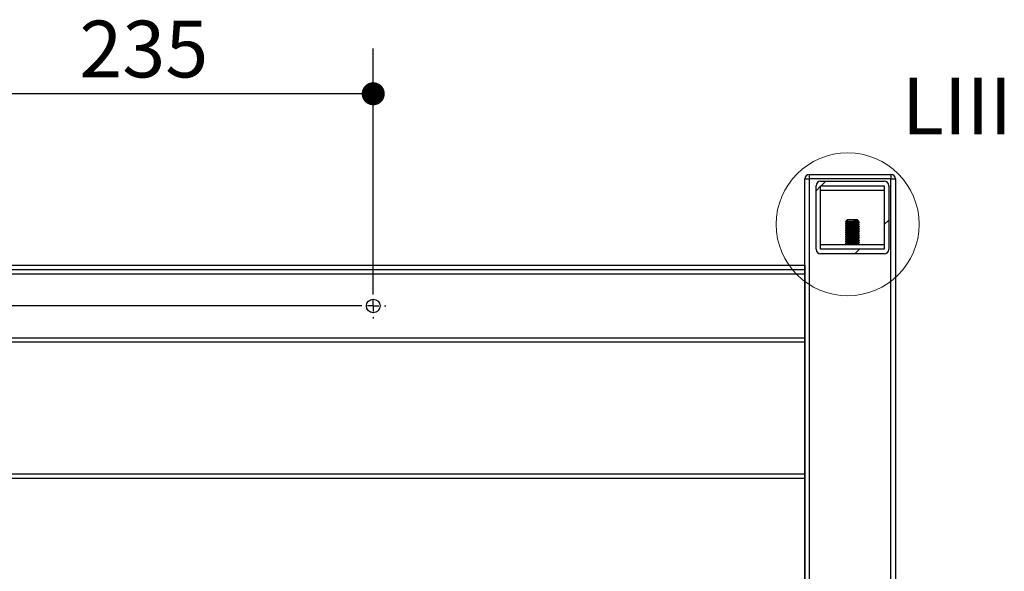
# Paper-space layout 'Metal Frame Assembly' of a CAD drawing. Units: millimetres. Extents: x 0 to 420, y 0 to 297.
# Drawn here: x 273 to 317, y 67 to 91 of the extents above; entities that cross this region are included whole.
import ezdxf

# ---------------------------------------------------------------- set-up
doc = ezdxf.new("R2010")
doc.units = ezdxf.units.MM
doc.layers.add('10', color=7, linetype='Continuous')
doc.styles.add('SLDTEXTSTYLE2', font='TXT', dxfattribs={"width": 0.7})
doc.dimstyles.new('SLDDIMSTYLE4', dxfattribs={"dimtxt": 2.5, "dimasz": 1.016, "dimexe": 0, "dimexo": 0.0625, "dimgap": 0.625, "dimtad": 2, "dimdec": 1, "dimlfac": 10, "dimrnd": 1e-09, "dimzin": 12, "dimdsep": 46, "dimtxsty": 'SLDTEXTSTYLE2', "dimblk1": 'DOT', "dimblk2": 'DOT', "dimsah": 1, "dimcen": 0.09, "dimadec": 0, "dimazin": 3, "dimtfac": 1, "dimtdec": 1, "dimtofl": 0, "dimtmove": 0, "dimatfit": 3, "dimldrblk": 'DOT', "dimfxl": 0, "dimfrac": 2, "dimtolj": 1, "dimtzin": 12, "dimarcsym": 0})

# ---------------------------------------------------------------- blocks, each defined once
blk = doc.blocks.new('_DOT')
at = {"color": 0, "linetype": 'ByBlock', "lineweight": -2}
blk.add_line((-0.5, 0), (-1, 0), dxfattribs=at)
at = {"color": 0, "linetype": 'ByBlock', "const_width": 0.5}
blk.add_lwpolyline([(-0.25, 0, 1), (0.25, 0, 1)], format="xyb", close=True, dxfattribs=at)
blk = doc.blocks.new('_D_57')
at = {"layer": '10'}
for p, q in [((222.914, 80.632), (222.914, 36.567)), ((307.914, 80.632), (307.914, 36.567)), ((222.914, 38.567), (307.914, 38.567))]:
    blk.add_line(p, q, dxfattribs=at)
at = {"layer": '10', "xscale": 1.016, "yscale": 1.016, "rotation": 180.0000000000004}
blk.add_blockref('_DOT', (222.914, 38.567, 29.465), dxfattribs=at)
at = {"layer": '10', "xscale": 1.016, "yscale": 1.016}
blk.add_blockref('_DOT', (307.914, 38.567, 29.465), dxfattribs=at)
at = {"layer": '10', "insert": (265.359, 41.79), "char_height": 2.5, "attachment_point": 1, "style": 'SLDTEXTSTYLE2'}
blk.add_mtext('850', dxfattribs=at)
blk = doc.blocks.new('_D_60')
at = {"layer": '10'}
for p, q in [((238.247, 80.432), (238.247, 85.253)), ((238.247, 80.432), (238.247, 78.832)), ((288.364, 78.832), (236.247, 78.832))]:
    blk.add_line(p, q, dxfattribs=at)
at = {"layer": '10', "xscale": 1.016, "yscale": 1.016}
for p, rotation in [((238.247, 80.432, 29.465), 90.0000000000004), ((238.247, 78.832, 29.465), 270.0000000000004)]:
    blk.add_blockref('_DOT', p, dxfattribs=dict(at, rotation=rotation))
at = {"layer": '10', "insert": (235.025, 81.642), "char_height": 2.5, "attachment_point": 1, "rotation": 90, "style": 'SLDTEXTSTYLE2'}
blk.add_mtext('16', dxfattribs=at)
blk = doc.blocks.new('_D_61')
at = {"layer": '10'}
for p, q in [((288.364, 78.832), (213.934, 78.832)), ((215.934, 78.832), (215.934, 70.432)), ((264.864, 70.432), (213.934, 70.432))]:
    blk.add_line(p, q, dxfattribs=at)
at = {"layer": '10', "xscale": 1.016, "yscale": 1.016}
for p, rotation in [((215.934, 78.832, 29.465), 90.0000000000004), ((215.934, 70.432, 29.465), 270.0000000000004)]:
    blk.add_blockref('_DOT', p, dxfattribs=dict(at, rotation=rotation))
at = {"layer": '10', "insert": (212.712, 72.646), "char_height": 2.5, "attachment_point": 1, "rotation": 90, "style": 'SLDTEXTSTYLE2'}
blk.add_mtext('84', dxfattribs=at)
blk = doc.blocks.new('_D_62')
at = {"layer": '10'}
for p, q in [((265.414, 70.982), (265.414, 90.187)), ((288.914, 79.382), (288.914, 90.187)), ((288.914, 88.187), (265.414, 88.187))]:
    blk.add_line(p, q, dxfattribs=at)
at = {"layer": '10', "xscale": 1.016, "yscale": 1.016, "rotation": 180.0000000000004}
blk.add_blockref('_DOT', (265.414, 88.187, 29.465), dxfattribs=at)
at = {"layer": '10', "xscale": 1.016, "yscale": 1.016}
blk.add_blockref('_DOT', (288.914, 88.187, 29.465), dxfattribs=at)
at = {"layer": '10', "insert": (275.97, 91.41), "char_height": 2.5, "attachment_point": 1, "style": 'SLDTEXTSTYLE2'}
blk.add_mtext('235', dxfattribs=at)
blk = doc.blocks.new('SW_CENTERMARKSYMBOL_4')
at = {"layer": '10', "color": 0}
for p, q in [((0, 0.5), (0, 0.55)), ((-0.5, 0), (-0.55, 0)), ((0, 0), (-0.25, 0)), ((0, 0), (0, 0.25)), ((0, 0), (0, -0.25)), ((0, 0), (0.25, 0)), ((0.5, 0), (0.55, 0)), ((0, -0.5), (0, -0.55))]:
    blk.add_line(p, q, dxfattribs=at)

psp = doc.layouts.new('Metal Frame Assembly')

# ---------------------------------------------------------------- hatches: boundary and pattern name
at = {"linetype": 'Continuous', "lineweight": 18}
h = psp.add_hatch(dxfattribs=at)
h.set_pattern_fill('ANSI31', angle=3e-322, style=0)
edge = h.paths.add_edge_path(flags=0)
edge.add_arc((311.414, 81.332), 0.2, 270, 360)
edge.add_line((311.614, 81.332), (311.614, 84.132))
edge.add_arc((311.414, 84.132), 0.2, 0, 90)
edge.add_line((311.414, 84.332), (308.614, 84.332))
edge.add_arc((308.614, 84.132), 0.2, 90, 180)
edge.add_line((308.414, 84.132), (308.414, 81.332))
edge.add_arc((308.614, 81.332), 0.2, 180, 270)
edge.add_line((308.614, 81.132), (311.414, 81.132))
h.paths.add_polyline_path([(308.614, 84.132), (311.414, 84.132), (311.414, 81.332), (308.614, 81.332)], flags=0)

# ---------------------------------------------------------------- linework, layer by layer
at = {"color": 7, "linetype": 'Continuous', "lineweight": 25}
for p, q in [((308.114, 84.632), (311.714, 84.632)), ((308.114, 84.632), (308.114, 84.432)), ((311.714, 84.632), (311.714, 84.432)), ((307.914, 84.432), (308.114, 84.432)), ((307.914, 66.533), (307.914, 84.432)), ((311.714, 84.432), (308.114, 84.432)), ((308.414, 81.332), (308.414, 84.132)), ((308.614, 84.332), (311.414, 84.332)), ((308.614, 81.332), (308.614, 84.132)), ((308.614, 84.132), (311.414, 84.132)), ((311.414, 84.132), (311.414, 81.332)), ((311.614, 84.132), (311.614, 81.332)), ((311.714, 84.432), (311.914, 84.432)), ((311.714, 43.632), (311.714, 84.432)), ((311.914, 84.432), (311.914, 43.632)), ((308.614, 83.932), (311.414, 83.932)), ((309.714, 82.494), (309.714, 82.481)), ((309.714, 82.476), (309.714, 82.463)), ((309.714, 82.394), (309.714, 82.381)), ((309.715, 82.48), (309.717, 82.478)), ((309.76, 82.603), (309.719, 82.562)), ((309.779, 82.622), (309.76, 82.603)), ((309.789, 82.632), (309.779, 82.622)), ((309.779, 82.622), (309.814, 82.622)), ((309.779, 82.526), (309.779, 82.514)), ((309.779, 82.426), (309.779, 82.414)), ((310.239, 82.632), (309.789, 82.632)), ((310.276, 82.594), (310.239, 82.632)), ((310.247, 82.574), (310.277, 82.591)), ((310.249, 82.563), (310.249, 82.575)), ((310.249, 82.463), (310.249, 82.475)), ((310.314, 82.513), (310.314, 82.526)), ((310.314, 82.431), (310.314, 82.444)), ((310.314, 82.413), (310.314, 82.426)), ((309.714, 82.376), (309.714, 82.363)), ((309.714, 82.294), (309.714, 82.281)), ((309.714, 82.276), (309.714, 82.263)), ((309.714, 82.194), (309.714, 82.181)), ((309.714, 82.176), (309.714, 82.163)), ((309.714, 82.094), (309.714, 82.081)), ((309.714, 82.076), (309.714, 82.063)), ((309.714, 81.994), (309.714, 81.981)), ((309.714, 81.976), (309.714, 81.963)), ((309.715, 82.38), (309.717, 82.378)), ((309.715, 82.28), (309.717, 82.278)), ((309.715, 82.18), (309.717, 82.178)), ((309.715, 82.08), (309.717, 82.078)), ((309.715, 81.98), (309.717, 81.978)), ((309.779, 82.326), (309.779, 82.314)), ((309.779, 82.226), (309.779, 82.214)), ((309.779, 82.126), (309.779, 82.114)), ((309.779, 82.026), (309.779, 82.014)), ((310.249, 82.363), (310.249, 82.375)), ((310.249, 82.263), (310.249, 82.275)), ((310.249, 82.163), (310.249, 82.175)), ((310.249, 82.063), (310.249, 82.075)), ((310.249, 81.963), (310.249, 81.975)), ((310.314, 82.331), (310.314, 82.344)), ((310.314, 82.313), (310.314, 82.326)), ((310.314, 82.231), (310.314, 82.244)), ((310.314, 82.213), (310.314, 82.226)), ((310.314, 82.131), (310.314, 82.144)), ((310.314, 82.113), (310.314, 82.126)), ((310.314, 82.031), (310.314, 82.044)), ((310.314, 82.013), (310.314, 82.026)), ((311.414, 81.532), (308.614, 81.532)), ((309.714, 81.894), (309.714, 81.881)), ((309.714, 81.876), (309.714, 81.863)), ((309.714, 81.794), (309.714, 81.781)), ((309.714, 81.776), (309.714, 81.763)), ((309.714, 81.694), (309.714, 81.681)), ((309.714, 81.676), (309.714, 81.663)), ((309.714, 81.594), (309.714, 81.581)), ((309.714, 81.576), (309.714, 81.563)), ((309.715, 81.88), (309.717, 81.878)), ((309.715, 81.78), (309.717, 81.778)), ((309.715, 81.68), (309.717, 81.678)), ((309.715, 81.58), (309.717, 81.578)), ((309.779, 81.926), (309.779, 81.914)), ((309.779, 81.826), (309.779, 81.814)), ((309.779, 81.726), (309.779, 81.714)), ((309.779, 81.626), (309.779, 81.614)), ((310.249, 81.863), (310.249, 81.875)), ((310.249, 81.763), (310.249, 81.775)), ((310.249, 81.663), (310.249, 81.675)), ((310.249, 81.563), (310.249, 81.575)), ((310.314, 81.931), (310.314, 81.944)), ((310.314, 81.913), (310.314, 81.926)), ((310.314, 81.831), (310.314, 81.844)), ((310.314, 81.813), (310.314, 81.826)), ((310.314, 81.731), (310.314, 81.744)), ((310.314, 81.713), (310.314, 81.726)), ((310.314, 81.631), (310.314, 81.644)), ((310.314, 81.613), (310.314, 81.626)), ((310.314, 81.532), (310.314, 81.544)), ((311.414, 81.332), (308.614, 81.332)), ((311.414, 81.132), (308.614, 81.132)), ((222.914, 80.632), (307.914, 80.632)), ((307.914, 80.432), (222.914, 80.432)), ((307.914, 80.232), (222.914, 80.232)), ((222.914, 77.432), (307.914, 77.432)), ((307.914, 77.232), (222.914, 77.232)), ((222.914, 71.432), (307.914, 71.432)), ((307.914, 71.232), (222.914, 71.232))]:
    psp.add_line(p, q, dxfattribs=at)
at = {"color": 8, "linetype": 'Continuous', "lineweight": 25}
psp.add_line((308.114, 84.432), (308.114, 66.533), dxfattribs=at)
at = {"color": 7, "linetype": 'Continuous', "lineweight": 18}
psp.add_circle((309.808, 82.432), 3.15, dxfattribs=at)
at = {"color": 7, "linetype": 'Continuous', "lineweight": 25}
psp.add_circle((288.914, 78.832), 0.3, dxfattribs=at)
for centre, start, end in [((308.114, 84.432), 90, 180), ((311.714, 84.432), 0, 90), ((308.614, 84.132), 90, 180), ((311.414, 84.132), 0, 90), ((308.614, 81.332), 180, 270), ((311.414, 81.332), 270, 0)]:
    psp.add_arc(centre, 0.2, start, end, dxfattribs=at)
for points, knots in [([(310.309, 82.527), (310.311, 82.526), (310.322, 82.524), (310.296, 82.519), (310.232, 82.513), (310.132, 82.507), (310.014, 82.501), (309.896, 82.494), (309.795, 82.488), (309.733, 82.482), (309.706, 82.478), (309.714, 82.476), (309.714, 82.476)], [0, 0, 0, 0, 0.026256, 0.147958, 0.26966, 0.391363, 0.513066, 0.634772, 0.756474, 0.878177, 0.99988, 1, 1, 1, 1]), ([(310.309, 82.427), (310.311, 82.426), (310.322, 82.424), (310.296, 82.419), (310.232, 82.413), (310.132, 82.407), (310.014, 82.401), (309.896, 82.394), (309.795, 82.388), (309.733, 82.382), (309.706, 82.378), (309.714, 82.376), (309.714, 82.376)], [0, 0, 0, 0, 0.026256, 0.147958, 0.26966, 0.391363, 0.513066, 0.634771, 0.756474, 0.878177, 0.99988, 1, 1, 1, 1]), ([(309.758, 82.502), (309.753, 82.502), (309.724, 82.499), (309.708, 82.496), (309.716, 82.494), (309.716, 82.494)], [0, 0, 0, 0, 0.162888, 0.906664, 1, 1, 1, 1]), ([(309.758, 82.402), (309.753, 82.402), (309.724, 82.399), (309.708, 82.396), (309.716, 82.394), (309.716, 82.394)], [0, 0, 0, 0, 0.162887, 0.906663, 1, 1, 1, 1]), ([(310.314, 82.513), (310.309, 82.511), (310.3, 82.507), (310.231, 82.501), (310.132, 82.494), (310.014, 82.488), (309.896, 82.482), (309.796, 82.476), (309.73, 82.469), (309.705, 82.464), (309.723, 82.46), (309.732, 82.458)], [0, 0, 0, 0, 0.113819, 0.22775, 0.341683, 0.455614, 0.569549, 0.68348, 0.797413, 0.911345, 1, 1, 1, 1]), ([(309.732, 82.486), (309.722, 82.484), (309.71, 82.483), (309.716, 82.481), (309.716, 82.481)], [0, 0, 0, 0, 0.830001, 1, 1, 1, 1]), ([(310.314, 82.413), (310.309, 82.411), (310.3, 82.407), (310.231, 82.401), (310.132, 82.394), (310.014, 82.388), (309.896, 82.382), (309.796, 82.376), (309.73, 82.369), (309.705, 82.364), (309.723, 82.36), (309.732, 82.358)], [0, 0, 0, 0, 0.113819, 0.22775, 0.341682, 0.455614, 0.569549, 0.683481, 0.797413, 0.911345, 1, 1, 1, 1]), ([(309.781, 82.515), (309.77, 82.509), (309.748, 82.496), (309.727, 82.484), (309.716, 82.477)], [0, 0, 0, 0, 0.499831, 1, 1, 1, 1]), ([(309.781, 82.415), (309.77, 82.409), (309.748, 82.396), (309.727, 82.384), (309.716, 82.377)], [0, 0, 0, 0, 0.499841, 1, 1, 1, 1]), ([(309.72, 82.561), (309.722, 82.562), (309.727, 82.564), (309.774, 82.567), (309.847, 82.571), (309.938, 82.574), (310.035, 82.577), (310.128, 82.581), (310.205, 82.584), (310.257, 82.588), (310.281, 82.59), (310.276, 82.592), (310.275, 82.593)], [0, 0, 0, 0, 0.093816, 0.20725, 0.318647, 0.429017, 0.538326, 0.645657, 0.752865, 0.857164, 0.961518, 1, 1, 1, 1]), ([(309.728, 82.558), (309.738, 82.552), (309.759, 82.539), (309.78, 82.527), (309.791, 82.521)], [0, 0, 0, 0, 0.500065, 1, 1, 1, 1]), ([(309.728, 82.458), (309.738, 82.452), (309.759, 82.439), (309.78, 82.427), (309.791, 82.421)], [0, 0, 0, 0, 0.500085, 1, 1, 1, 1]), ([(309.778, 82.528), (309.773, 82.524), (309.757, 82.515), (309.741, 82.505), (309.731, 82.499)], [0, 0, 0, 0, 0.34656, 1, 1, 1, 1]), ([(309.778, 82.428), (309.773, 82.424), (309.757, 82.415), (309.741, 82.405), (309.731, 82.399)], [0, 0, 0, 0, 0.3465862, 1, 1, 1, 1]), ([(309.814, 82.622), (309.798, 82.618), (309.771, 82.611), (309.764, 82.604), (309.761, 82.601)], [0, 0, 0, 0, 0.563175, 1, 1, 1, 1]), ([(310.243, 82.574), (310.241, 82.572), (310.234, 82.569), (310.184, 82.563), (310.107, 82.557), (310.014, 82.551), (309.922, 82.544), (309.843, 82.538), (309.796, 82.532), (309.777, 82.528), (309.78, 82.526), (309.781, 82.526)], [0, 0, 0, 0, 0.089719, 0.219708, 0.349701, 0.479688, 0.609676, 0.739668, 0.869657, 0.973084, 1, 1, 1, 1]), ([(310.243, 82.474), (310.241, 82.472), (310.234, 82.469), (310.184, 82.463), (310.107, 82.457), (310.014, 82.451), (309.922, 82.444), (309.843, 82.438), (309.796, 82.432), (309.777, 82.428), (309.78, 82.426), (309.781, 82.426)], [0, 0, 0, 0, 0.089718, 0.219708, 0.349701, 0.479688, 0.609676, 0.739668, 0.869657, 0.973083, 1, 1, 1, 1]), ([(310.249, 82.563), (310.245, 82.561), (310.238, 82.557), (310.184, 82.551), (310.106, 82.544), (310.014, 82.538), (309.928, 82.532), (309.859, 82.527), (309.819, 82.523), (309.791, 82.519), (309.787, 82.517), (309.785, 82.515)], [0, 0, 0, 0, 0.130094, 0.260317, 0.390544, 0.520766, 0.650988, 0.754604, 0.859532, 0.912204, 1, 1, 1, 1]), ([(310.249, 82.463), (310.245, 82.461), (310.238, 82.457), (310.184, 82.451), (310.106, 82.444), (310.014, 82.438), (309.928, 82.432), (309.859, 82.427), (309.819, 82.423), (309.791, 82.419), (309.787, 82.417), (309.785, 82.415)], [0, 0, 0, 0, 0.130094, 0.260317, 0.390544, 0.520765, 0.650988, 0.754603, 0.859532, 0.912204, 1, 1, 1, 1]), ([(310.247, 82.474), (310.258, 82.48), (310.28, 82.492), (310.301, 82.505), (310.312, 82.511)], [0, 0, 0, 0, 0.499808, 1, 1, 1, 1]), ([(310.247, 82.374), (310.258, 82.38), (310.28, 82.392), (310.301, 82.405), (310.312, 82.411)], [0, 0, 0, 0, 0.499788, 1, 1, 1, 1]), ([(310.313, 82.527), (310.302, 82.533), (310.281, 82.546), (310.259, 82.558), (310.249, 82.564)], [0, 0, 0, 0, 0.511535, 1, 1, 1, 1]), ([(310.313, 82.427), (310.302, 82.433), (310.281, 82.446), (310.259, 82.458), (310.249, 82.464)], [0, 0, 0, 0, 0.511556, 1, 1, 1, 1]), ([(310.312, 82.545), (310.301, 82.551), (310.282, 82.562), (310.263, 82.574), (310.255, 82.578)], [0, 0, 0, 0, 0.571621, 1, 1, 1, 1]), ([(310.312, 82.445), (310.301, 82.451), (310.282, 82.462), (310.263, 82.474), (310.255, 82.478)], [0, 0, 0, 0, 0.571621, 1, 1, 1, 1]), ([(310.311, 82.544), (310.312, 82.542), (310.313, 82.54), (310.295, 82.538), (310.294, 82.538)], [0, 0, 0, 0, 0.957155, 1, 1, 1, 1]), ([(310.311, 82.444), (310.312, 82.442), (310.313, 82.44), (310.295, 82.438), (310.294, 82.438)], [0, 0, 0, 0, 0.957155, 1, 1, 1, 1]), ([(310.309, 82.327), (310.311, 82.326), (310.322, 82.324), (310.296, 82.319), (310.232, 82.313), (310.132, 82.307), (310.014, 82.301), (309.896, 82.294), (309.795, 82.288), (309.733, 82.282), (309.706, 82.278), (309.714, 82.276), (309.714, 82.276)], [0, 0, 0, 0, 0.0262555, 0.1479576, 0.2696599, 0.3913631, 0.5130659, 0.6347716, 0.7564739, 0.8781771, 0.9998797, 1, 1, 1, 1]), ([(310.309, 82.227), (310.311, 82.226), (310.322, 82.224), (310.296, 82.219), (310.232, 82.213), (310.132, 82.207), (310.014, 82.201), (309.896, 82.194), (309.795, 82.188), (309.733, 82.182), (309.706, 82.178), (309.714, 82.176), (309.714, 82.176)], [0, 0, 0, 0, 0.026256, 0.147958, 0.26966, 0.391363, 0.513066, 0.634771, 0.756474, 0.878177, 0.99988, 1, 1, 1, 1]), ([(310.309, 82.127), (310.311, 82.126), (310.322, 82.124), (310.296, 82.119), (310.232, 82.113), (310.132, 82.107), (310.014, 82.101), (309.896, 82.094), (309.795, 82.088), (309.733, 82.082), (309.706, 82.078), (309.714, 82.076), (309.714, 82.076)], [0, 0, 0, 0, 0.026256, 0.147958, 0.26966, 0.391363, 0.513066, 0.634772, 0.756474, 0.878177, 0.99988, 1, 1, 1, 1]), ([(310.309, 82.027), (310.311, 82.026), (310.322, 82.024), (310.296, 82.019), (310.232, 82.013), (310.132, 82.007), (310.014, 82.001), (309.896, 81.994), (309.795, 81.988), (309.733, 81.981), (309.706, 81.979), (309.714, 81.976), (309.714, 81.976)], [0, 0, 0, 0, 0.026256, 0.147958, 0.26966, 0.391363, 0.513066, 0.634771, 0.756474, 0.878177, 0.999879, 1, 1, 1, 1]), ([(309.758, 82.302), (309.753, 82.302), (309.724, 82.299), (309.708, 82.296), (309.716, 82.294), (309.716, 82.294)], [0, 0, 0, 0, 0.162888, 0.906664, 1, 1, 1, 1]), ([(309.758, 82.202), (309.753, 82.202), (309.724, 82.199), (309.708, 82.196), (309.716, 82.194), (309.716, 82.194)], [0, 0, 0, 0, 0.1628875, 0.9066636, 1, 1, 1, 1]), ([(309.758, 82.102), (309.753, 82.102), (309.724, 82.099), (309.708, 82.096), (309.716, 82.094), (309.716, 82.094)], [0, 0, 0, 0, 0.162887, 0.906664, 1, 1, 1, 1]), ([(309.758, 82.002), (309.753, 82.002), (309.724, 81.999), (309.708, 81.996), (309.716, 81.994), (309.716, 81.994)], [0, 0, 0, 0, 0.1628875, 0.9066636, 1, 1, 1, 1]), ([(309.732, 82.386), (309.722, 82.384), (309.71, 82.383), (309.716, 82.381), (309.716, 82.381)], [0, 0, 0, 0, 0.830001, 1, 1, 1, 1]), ([(310.314, 82.313), (310.309, 82.311), (310.3, 82.307), (310.231, 82.301), (310.132, 82.294), (310.014, 82.288), (309.896, 82.282), (309.796, 82.276), (309.73, 82.269), (309.705, 82.264), (309.723, 82.26), (309.732, 82.258)], [0, 0, 0, 0, 0.113819, 0.22775, 0.341683, 0.455614, 0.569549, 0.683481, 0.797413, 0.911345, 1, 1, 1, 1]), ([(309.732, 82.286), (309.722, 82.284), (309.71, 82.283), (309.716, 82.281), (309.716, 82.281)], [0, 0, 0, 0, 0.830001, 1, 1, 1, 1]), ([(310.314, 82.213), (310.309, 82.211), (310.3, 82.207), (310.231, 82.201), (310.132, 82.194), (310.014, 82.188), (309.896, 82.182), (309.796, 82.176), (309.73, 82.169), (309.705, 82.164), (309.723, 82.16), (309.732, 82.158)], [0, 0, 0, 0, 0.113819, 0.22775, 0.341682, 0.455614, 0.569549, 0.683481, 0.797413, 0.911345, 1, 1, 1, 1]), ([(309.732, 82.186), (309.722, 82.184), (309.71, 82.183), (309.716, 82.181), (309.716, 82.181)], [0, 0, 0, 0, 0.829999, 1, 1, 1, 1]), ([(310.314, 82.113), (310.309, 82.111), (310.3, 82.107), (310.231, 82.101), (310.132, 82.094), (310.014, 82.088), (309.896, 82.082), (309.796, 82.076), (309.73, 82.069), (309.705, 82.064), (309.723, 82.06), (309.732, 82.058)], [0, 0, 0, 0, 0.113819, 0.22775, 0.341683, 0.455614, 0.569549, 0.683481, 0.797413, 0.911345, 1, 1, 1, 1]), ([(309.732, 82.086), (309.722, 82.084), (309.71, 82.083), (309.716, 82.081), (309.716, 82.081)], [0, 0, 0, 0, 0.830001, 1, 1, 1, 1]), ([(310.314, 82.013), (310.309, 82.011), (310.3, 82.007), (310.231, 82.001), (310.132, 81.994), (310.014, 81.988), (309.896, 81.982), (309.796, 81.976), (309.73, 81.969), (309.705, 81.964), (309.723, 81.96), (309.732, 81.958)], [0, 0, 0, 0, 0.113819, 0.22775, 0.341682, 0.455614, 0.569549, 0.68348, 0.797413, 0.911345, 1, 1, 1, 1]), ([(309.732, 81.986), (309.722, 81.984), (309.71, 81.983), (309.716, 81.981), (309.716, 81.981)], [0, 0, 0, 0, 0.83, 1, 1, 1, 1]), ([(309.781, 82.315), (309.77, 82.309), (309.748, 82.296), (309.727, 82.284), (309.716, 82.277)], [0, 0, 0, 0, 0.499831, 1, 1, 1, 1]), ([(309.781, 82.215), (309.77, 82.209), (309.748, 82.196), (309.727, 82.184), (309.716, 82.177)], [0, 0, 0, 0, 0.499821, 1, 1, 1, 1]), ([(309.781, 82.115), (309.77, 82.109), (309.748, 82.096), (309.727, 82.084), (309.716, 82.077)], [0, 0, 0, 0, 0.499831, 1, 1, 1, 1]), ([(309.781, 82.015), (309.77, 82.009), (309.748, 81.996), (309.727, 81.984), (309.716, 81.977)], [0, 0, 0, 0, 0.499831, 1, 1, 1, 1]), ([(309.728, 82.358), (309.738, 82.352), (309.759, 82.339), (309.78, 82.327), (309.791, 82.321)], [0, 0, 0, 0, 0.500065, 1, 1, 1, 1]), ([(309.728, 82.258), (309.738, 82.252), (309.759, 82.239), (309.78, 82.227), (309.791, 82.221)], [0, 0, 0, 0, 0.500085, 1, 1, 1, 1]), ([(309.728, 82.158), (309.738, 82.152), (309.759, 82.139), (309.78, 82.127), (309.791, 82.121)], [0, 0, 0, 0, 0.500075, 1, 1, 1, 1]), ([(309.728, 82.058), (309.738, 82.052), (309.759, 82.039), (309.78, 82.027), (309.791, 82.021)], [0, 0, 0, 0, 0.500085, 1, 1, 1, 1]), ([(309.728, 81.958), (309.738, 81.952), (309.759, 81.939), (309.78, 81.927), (309.791, 81.921)], [0, 0, 0, 0, 0.500075, 1, 1, 1, 1]), ([(309.778, 82.328), (309.773, 82.324), (309.757, 82.315), (309.741, 82.305), (309.731, 82.299)], [0, 0, 0, 0, 0.346569, 1, 1, 1, 1]), ([(309.778, 82.228), (309.773, 82.224), (309.757, 82.215), (309.741, 82.205), (309.731, 82.199)], [0, 0, 0, 0, 0.3465862, 1, 1, 1, 1]), ([(309.778, 82.128), (309.773, 82.124), (309.757, 82.115), (309.741, 82.105), (309.731, 82.099)], [0, 0, 0, 0, 0.346569, 1, 1, 1, 1]), ([(309.778, 82.028), (309.773, 82.024), (309.757, 82.015), (309.741, 82.005), (309.731, 81.999)], [0, 0, 0, 0, 0.34656, 1, 1, 1, 1]), ([(310.243, 82.374), (310.241, 82.372), (310.234, 82.369), (310.184, 82.363), (310.107, 82.357), (310.014, 82.351), (309.922, 82.344), (309.843, 82.338), (309.796, 82.332), (309.777, 82.328), (309.78, 82.326), (309.781, 82.326)], [0, 0, 0, 0, 0.089719, 0.219708, 0.349701, 0.479688, 0.609676, 0.739668, 0.869657, 0.973084, 1, 1, 1, 1]), ([(310.243, 82.274), (310.241, 82.272), (310.234, 82.269), (310.184, 82.263), (310.107, 82.257), (310.014, 82.251), (309.922, 82.244), (309.843, 82.238), (309.796, 82.232), (309.777, 82.228), (309.78, 82.226), (309.781, 82.226)], [0, 0, 0, 0, 0.089718, 0.219708, 0.349701, 0.479688, 0.609676, 0.739668, 0.869657, 0.973083, 1, 1, 1, 1]), ([(310.243, 82.174), (310.241, 82.172), (310.234, 82.169), (310.184, 82.163), (310.107, 82.157), (310.014, 82.151), (309.922, 82.144), (309.843, 82.138), (309.796, 82.132), (309.777, 82.128), (309.78, 82.126), (309.781, 82.126)], [0, 0, 0, 0, 0.089719, 0.219708, 0.349701, 0.479688, 0.609676, 0.739668, 0.869657, 0.973084, 1, 1, 1, 1]), ([(310.243, 82.074), (310.241, 82.072), (310.234, 82.069), (310.184, 82.063), (310.107, 82.057), (310.014, 82.051), (309.922, 82.044), (309.843, 82.038), (309.796, 82.032), (309.777, 82.028), (309.78, 82.026), (309.781, 82.026)], [0, 0, 0, 0, 0.089719, 0.219708, 0.349701, 0.479688, 0.609676, 0.739668, 0.869657, 0.973084, 1, 1, 1, 1]), ([(310.243, 81.974), (310.241, 81.972), (310.234, 81.969), (310.184, 81.963), (310.107, 81.957), (310.014, 81.951), (309.922, 81.944), (309.843, 81.938), (309.796, 81.932), (309.777, 81.928), (309.78, 81.926), (309.781, 81.926)], [0, 0, 0, 0, 0.089719, 0.219708, 0.349701, 0.479688, 0.609676, 0.739668, 0.869657, 0.973083, 1, 1, 1, 1]), ([(310.249, 82.363), (310.245, 82.361), (310.238, 82.357), (310.184, 82.351), (310.106, 82.344), (310.014, 82.338), (309.928, 82.332), (309.859, 82.327), (309.819, 82.323), (309.791, 82.319), (309.787, 82.317), (309.785, 82.315)], [0, 0, 0, 0, 0.130094, 0.260317, 0.390544, 0.520766, 0.650988, 0.754604, 0.859532, 0.912204, 1, 1, 1, 1]), ([(310.249, 82.263), (310.245, 82.261), (310.238, 82.257), (310.184, 82.251), (310.106, 82.244), (310.014, 82.238), (309.928, 82.232), (309.859, 82.227), (309.819, 82.223), (309.791, 82.219), (309.787, 82.217), (309.785, 82.215)], [0, 0, 0, 0, 0.130094, 0.260317, 0.390544, 0.520766, 0.650988, 0.754604, 0.859532, 0.912204, 1, 1, 1, 1]), ([(310.249, 82.163), (310.245, 82.161), (310.238, 82.157), (310.184, 82.151), (310.106, 82.144), (310.014, 82.138), (309.928, 82.132), (309.859, 82.127), (309.819, 82.123), (309.791, 82.119), (309.787, 82.117), (309.785, 82.115)], [0, 0, 0, 0, 0.1300936, 0.2603171, 0.3905441, 0.5207657, 0.6509879, 0.7546037, 0.8595316, 0.9122037, 1, 1, 1, 1]), ([(310.249, 82.063), (310.245, 82.061), (310.238, 82.057), (310.184, 82.051), (310.106, 82.044), (310.014, 82.038), (309.928, 82.032), (309.859, 82.027), (309.819, 82.023), (309.791, 82.019), (309.787, 82.017), (309.785, 82.015)], [0, 0, 0, 0, 0.130094, 0.260317, 0.390544, 0.520766, 0.650988, 0.754604, 0.859532, 0.912204, 1, 1, 1, 1]), ([(310.249, 81.963), (310.245, 81.961), (310.238, 81.957), (310.184, 81.951), (310.106, 81.944), (310.014, 81.938), (309.928, 81.932), (309.859, 81.927), (309.819, 81.923), (309.791, 81.919), (309.787, 81.917), (309.785, 81.915)], [0, 0, 0, 0, 0.130094, 0.260317, 0.390544, 0.520765, 0.650988, 0.754603, 0.859532, 0.912204, 1, 1, 1, 1]), ([(310.247, 82.274), (310.258, 82.28), (310.28, 82.292), (310.301, 82.305), (310.312, 82.311)], [0, 0, 0, 0, 0.499808, 1, 1, 1, 1]), ([(310.247, 82.174), (310.258, 82.18), (310.28, 82.192), (310.301, 82.205), (310.312, 82.211)], [0, 0, 0, 0, 0.499788, 1, 1, 1, 1]), ([(310.247, 82.074), (310.258, 82.08), (310.28, 82.092), (310.301, 82.105), (310.312, 82.111)], [0, 0, 0, 0, 0.499798, 1, 1, 1, 1]), ([(310.247, 81.974), (310.258, 81.98), (310.28, 81.992), (310.301, 82.005), (310.312, 82.011)], [0, 0, 0, 0, 0.499808, 1, 1, 1, 1]), ([(310.313, 82.327), (310.302, 82.333), (310.281, 82.346), (310.259, 82.358), (310.249, 82.364)], [0, 0, 0, 0, 0.511535, 1, 1, 1, 1]), ([(310.313, 82.227), (310.302, 82.233), (310.281, 82.246), (310.259, 82.258), (310.249, 82.264)], [0, 0, 0, 0, 0.511556, 1, 1, 1, 1]), ([(310.313, 82.127), (310.302, 82.133), (310.281, 82.146), (310.259, 82.158), (310.249, 82.164)], [0, 0, 0, 0, 0.511535, 1, 1, 1, 1]), ([(310.313, 82.027), (310.302, 82.033), (310.281, 82.046), (310.259, 82.058), (310.249, 82.064)], [0, 0, 0, 0, 0.511556, 1, 1, 1, 1]), ([(310.313, 81.927), (310.302, 81.933), (310.281, 81.946), (310.259, 81.958), (310.249, 81.964)], [0, 0, 0, 0, 0.511535, 1, 1, 1, 1]), ([(310.312, 82.345), (310.301, 82.351), (310.282, 82.362), (310.263, 82.374), (310.255, 82.378)], [0, 0, 0, 0, 0.571621, 1, 1, 1, 1]), ([(310.312, 82.245), (310.301, 82.251), (310.282, 82.262), (310.263, 82.274), (310.255, 82.278)], [0, 0, 0, 0, 0.571621, 1, 1, 1, 1]), ([(310.312, 82.145), (310.301, 82.151), (310.282, 82.162), (310.263, 82.174), (310.255, 82.178)], [0, 0, 0, 0, 0.571621, 1, 1, 1, 1]), ([(310.312, 82.045), (310.301, 82.051), (310.282, 82.062), (310.263, 82.074), (310.255, 82.078)], [0, 0, 0, 0, 0.571621, 1, 1, 1, 1]), ([(310.312, 81.945), (310.301, 81.951), (310.282, 81.962), (310.263, 81.974), (310.255, 81.978)], [0, 0, 0, 0, 0.571621, 1, 1, 1, 1]), ([(310.311, 82.344), (310.312, 82.342), (310.313, 82.34), (310.295, 82.338), (310.294, 82.338)], [0, 0, 0, 0, 0.957155, 1, 1, 1, 1]), ([(310.311, 82.244), (310.312, 82.242), (310.313, 82.24), (310.295, 82.238), (310.294, 82.238)], [0, 0, 0, 0, 0.957155, 1, 1, 1, 1]), ([(310.311, 82.144), (310.312, 82.142), (310.313, 82.14), (310.295, 82.138), (310.294, 82.138)], [0, 0, 0, 0, 0.957155, 1, 1, 1, 1]), ([(310.311, 82.044), (310.312, 82.042), (310.313, 82.04), (310.295, 82.038), (310.294, 82.038)], [0, 0, 0, 0, 0.957155, 1, 1, 1, 1]), ([(310.309, 81.927), (310.311, 81.926), (310.322, 81.924), (310.296, 81.919), (310.232, 81.913), (310.132, 81.907), (310.014, 81.901), (309.896, 81.894), (309.795, 81.888), (309.733, 81.882), (309.706, 81.878), (309.714, 81.876), (309.714, 81.876)], [0, 0, 0, 0, 0.026256, 0.147958, 0.26966, 0.391363, 0.513066, 0.634771, 0.756474, 0.878177, 0.99988, 1, 1, 1, 1]), ([(310.309, 81.827), (310.311, 81.826), (310.322, 81.824), (310.296, 81.819), (310.232, 81.813), (310.132, 81.807), (310.014, 81.801), (309.896, 81.794), (309.795, 81.788), (309.733, 81.782), (309.706, 81.778), (309.714, 81.776), (309.714, 81.776)], [0, 0, 0, 0, 0.026256, 0.147958, 0.26966, 0.391363, 0.513066, 0.634772, 0.756474, 0.878177, 0.99988, 1, 1, 1, 1]), ([(310.309, 81.727), (310.311, 81.726), (310.322, 81.724), (310.296, 81.719), (310.232, 81.713), (310.132, 81.707), (310.014, 81.701), (309.896, 81.694), (309.795, 81.688), (309.733, 81.682), (309.706, 81.678), (309.714, 81.676), (309.714, 81.676)], [0, 0, 0, 0, 0.026256, 0.147958, 0.26966, 0.391363, 0.513066, 0.634771, 0.756474, 0.878177, 0.99988, 1, 1, 1, 1]), ([(310.309, 81.627), (310.311, 81.626), (310.322, 81.624), (310.296, 81.619), (310.232, 81.613), (310.132, 81.607), (310.014, 81.601), (309.896, 81.594), (309.795, 81.588), (309.733, 81.582), (309.706, 81.578), (309.714, 81.576), (309.714, 81.576)], [0, 0, 0, 0, 0.0262555, 0.1479576, 0.2696599, 0.3913631, 0.5130659, 0.6347716, 0.7564739, 0.8781771, 0.9998797, 1, 1, 1, 1]), ([(309.758, 81.902), (309.753, 81.902), (309.724, 81.899), (309.708, 81.896), (309.716, 81.894), (309.716, 81.894)], [0, 0, 0, 0, 0.162887, 0.906663, 1, 1, 1, 1]), ([(309.758, 81.802), (309.753, 81.802), (309.724, 81.799), (309.708, 81.796), (309.716, 81.794), (309.716, 81.794)], [0, 0, 0, 0, 0.162888, 0.906664, 1, 1, 1, 1]), ([(309.758, 81.702), (309.753, 81.702), (309.724, 81.699), (309.708, 81.696), (309.716, 81.694), (309.716, 81.694)], [0, 0, 0, 0, 0.162887, 0.906663, 1, 1, 1, 1]), ([(309.758, 81.602), (309.753, 81.602), (309.724, 81.599), (309.708, 81.596), (309.716, 81.594), (309.716, 81.594)], [0, 0, 0, 0, 0.162888, 0.906664, 1, 1, 1, 1]), ([(310.314, 81.913), (310.309, 81.911), (310.3, 81.907), (310.231, 81.901), (310.132, 81.894), (310.014, 81.888), (309.896, 81.882), (309.796, 81.876), (309.73, 81.869), (309.705, 81.864), (309.723, 81.86), (309.732, 81.858)], [0, 0, 0, 0, 0.113819, 0.22775, 0.341682, 0.455614, 0.569549, 0.683481, 0.797413, 0.911345, 1, 1, 1, 1]), ([(309.732, 81.886), (309.722, 81.884), (309.71, 81.883), (309.716, 81.881), (309.716, 81.881)], [0, 0, 0, 0, 0.830001, 1, 1, 1, 1]), ([(310.314, 81.813), (310.309, 81.811), (310.3, 81.807), (310.231, 81.801), (310.132, 81.794), (310.014, 81.788), (309.896, 81.782), (309.796, 81.776), (309.73, 81.769), (309.705, 81.764), (309.723, 81.76), (309.732, 81.758)], [0, 0, 0, 0, 0.113819, 0.22775, 0.341682, 0.455614, 0.569549, 0.68348, 0.797413, 0.911345, 1, 1, 1, 1]), ([(309.732, 81.786), (309.722, 81.784), (309.71, 81.783), (309.716, 81.781), (309.716, 81.781)], [0, 0, 0, 0, 0.830001, 1, 1, 1, 1]), ([(310.314, 81.713), (310.309, 81.711), (310.3, 81.707), (310.231, 81.701), (310.132, 81.694), (310.014, 81.688), (309.896, 81.682), (309.796, 81.676), (309.73, 81.669), (309.705, 81.664), (309.723, 81.66), (309.732, 81.658)], [0, 0, 0, 0, 0.113819, 0.22775, 0.341682, 0.455614, 0.569549, 0.683481, 0.797413, 0.911345, 1, 1, 1, 1]), ([(309.732, 81.686), (309.722, 81.684), (309.71, 81.683), (309.716, 81.681), (309.716, 81.681)], [0, 0, 0, 0, 0.830001, 1, 1, 1, 1]), ([(310.314, 81.613), (310.309, 81.611), (310.3, 81.607), (310.231, 81.601), (310.132, 81.594), (310.014, 81.588), (309.896, 81.582), (309.796, 81.576), (309.73, 81.569), (309.705, 81.564), (309.723, 81.56), (309.732, 81.558)], [0, 0, 0, 0, 0.113819, 0.22775, 0.341683, 0.455614, 0.569549, 0.683481, 0.797413, 0.911345, 1, 1, 1, 1]), ([(309.732, 81.586), (309.722, 81.584), (309.71, 81.583), (309.716, 81.581), (309.716, 81.581)], [0, 0, 0, 0, 0.830001, 1, 1, 1, 1]), ([(309.781, 81.915), (309.77, 81.909), (309.748, 81.896), (309.727, 81.884), (309.716, 81.877)], [0, 0, 0, 0, 0.499831, 1, 1, 1, 1]), ([(309.781, 81.815), (309.77, 81.809), (309.748, 81.796), (309.727, 81.784), (309.716, 81.777)], [0, 0, 0, 0, 0.499831, 1, 1, 1, 1]), ([(309.781, 81.715), (309.77, 81.709), (309.748, 81.696), (309.727, 81.684), (309.716, 81.677)], [0, 0, 0, 0, 0.499841, 1, 1, 1, 1]), ([(309.781, 81.615), (309.77, 81.609), (309.748, 81.596), (309.727, 81.584), (309.716, 81.577)], [0, 0, 0, 0, 0.499831, 1, 1, 1, 1]), ([(309.728, 81.858), (309.738, 81.852), (309.759, 81.839), (309.78, 81.827), (309.791, 81.821)], [0, 0, 0, 0, 0.500065, 1, 1, 1, 1]), ([(309.728, 81.758), (309.738, 81.752), (309.759, 81.739), (309.78, 81.727), (309.791, 81.721)], [0, 0, 0, 0, 0.500085, 1, 1, 1, 1]), ([(309.728, 81.658), (309.738, 81.652), (309.759, 81.639), (309.78, 81.627), (309.791, 81.621)], [0, 0, 0, 0, 0.500065, 1, 1, 1, 1]), ([(309.728, 81.558), (309.738, 81.552), (309.753, 81.543), (309.767, 81.534), (309.772, 81.532)], [0, 0, 0, 0, 0.71523, 1, 1, 1, 1]), ([(309.778, 81.928), (309.773, 81.924), (309.757, 81.915), (309.741, 81.905), (309.731, 81.899)], [0, 0, 0, 0, 0.346569, 1, 1, 1, 1]), ([(309.778, 81.828), (309.773, 81.824), (309.757, 81.815), (309.741, 81.805), (309.731, 81.799)], [0, 0, 0, 0, 0.34656, 1, 1, 1, 1]), ([(309.778, 81.728), (309.773, 81.724), (309.757, 81.715), (309.741, 81.705), (309.731, 81.699)], [0, 0, 0, 0, 0.3465862, 1, 1, 1, 1]), ([(309.778, 81.628), (309.773, 81.624), (309.757, 81.615), (309.741, 81.605), (309.731, 81.599)], [0, 0, 0, 0, 0.346569, 1, 1, 1, 1]), ([(310.243, 81.874), (310.241, 81.872), (310.234, 81.869), (310.184, 81.863), (310.107, 81.857), (310.014, 81.851), (309.922, 81.844), (309.843, 81.838), (309.796, 81.832), (309.777, 81.828), (309.78, 81.826), (309.781, 81.826)], [0, 0, 0, 0, 0.0897185, 0.2197079, 0.3497008, 0.4796882, 0.6096763, 0.739668, 0.8696575, 0.9730838, 1, 1, 1, 1]), ([(310.243, 81.774), (310.241, 81.772), (310.234, 81.769), (310.184, 81.763), (310.107, 81.757), (310.014, 81.751), (309.922, 81.744), (309.843, 81.738), (309.796, 81.732), (309.777, 81.728), (309.78, 81.726), (309.781, 81.726)], [0, 0, 0, 0, 0.089718, 0.219708, 0.349701, 0.479688, 0.609676, 0.739668, 0.869657, 0.973083, 1, 1, 1, 1]), ([(310.243, 81.674), (310.241, 81.672), (310.234, 81.669), (310.184, 81.663), (310.107, 81.657), (310.014, 81.651), (309.922, 81.644), (309.843, 81.638), (309.796, 81.632), (309.777, 81.628), (309.78, 81.626), (309.781, 81.626)], [0, 0, 0, 0, 0.089719, 0.219708, 0.349701, 0.479688, 0.609676, 0.739668, 0.869657, 0.973084, 1, 1, 1, 1]), ([(310.249, 81.863), (310.245, 81.861), (310.238, 81.857), (310.184, 81.851), (310.106, 81.844), (310.014, 81.838), (309.928, 81.832), (309.859, 81.827), (309.819, 81.823), (309.791, 81.819), (309.787, 81.817), (309.785, 81.815)], [0, 0, 0, 0, 0.130094, 0.260317, 0.390544, 0.520766, 0.650988, 0.754604, 0.859532, 0.912204, 1, 1, 1, 1]), ([(310.249, 81.763), (310.245, 81.761), (310.238, 81.757), (310.184, 81.751), (310.106, 81.744), (310.014, 81.738), (309.928, 81.732), (309.859, 81.727), (309.819, 81.723), (309.791, 81.719), (309.787, 81.717), (309.785, 81.715)], [0, 0, 0, 0, 0.130094, 0.260317, 0.390544, 0.520765, 0.650988, 0.754603, 0.859532, 0.912204, 1, 1, 1, 1]), ([(310.249, 81.663), (310.245, 81.661), (310.238, 81.657), (310.184, 81.651), (310.106, 81.644), (310.014, 81.638), (309.928, 81.632), (309.859, 81.627), (309.819, 81.623), (309.791, 81.619), (309.787, 81.617), (309.785, 81.615)], [0, 0, 0, 0, 0.130094, 0.260317, 0.390544, 0.520766, 0.650988, 0.754604, 0.859532, 0.912204, 1, 1, 1, 1]), ([(310.243, 81.574), (310.241, 81.572), (310.234, 81.569), (310.184, 81.563), (310.107, 81.557), (310.014, 81.551), (309.922, 81.544), (309.842, 81.538), (309.812, 81.534), (309.797, 81.532)], [0, 0, 0, 0, 0.103165, 0.252638, 0.402114, 0.551583, 0.701053, 0.850528, 1, 1, 1, 1]), ([(310.249, 81.563), (310.245, 81.561), (310.238, 81.557), (310.184, 81.551), (310.107, 81.544), (310.013, 81.538), (309.954, 81.534), (309.924, 81.532)], [0, 0, 0, 0, 0.19984, 0.39988, 0.599926, 0.799962, 1, 1, 1, 1]), ([(310.247, 81.874), (310.258, 81.88), (310.28, 81.892), (310.301, 81.905), (310.312, 81.911)], [0, 0, 0, 0, 0.499788, 1, 1, 1, 1]), ([(310.247, 81.774), (310.258, 81.78), (310.28, 81.792), (310.301, 81.805), (310.312, 81.811)], [0, 0, 0, 0, 0.499808, 1, 1, 1, 1]), ([(310.247, 81.674), (310.258, 81.68), (310.28, 81.692), (310.301, 81.705), (310.312, 81.711)], [0, 0, 0, 0, 0.499788, 1, 1, 1, 1]), ([(310.247, 81.574), (310.258, 81.58), (310.28, 81.592), (310.301, 81.605), (310.312, 81.611)], [0, 0, 0, 0, 0.499808, 1, 1, 1, 1]), ([(310.313, 81.827), (310.302, 81.833), (310.281, 81.846), (310.259, 81.858), (310.249, 81.864)], [0, 0, 0, 0, 0.511535, 1, 1, 1, 1]), ([(310.313, 81.727), (310.302, 81.733), (310.281, 81.746), (310.259, 81.758), (310.249, 81.764)], [0, 0, 0, 0, 0.511556, 1, 1, 1, 1]), ([(310.313, 81.627), (310.302, 81.633), (310.281, 81.646), (310.259, 81.658), (310.249, 81.664)], [0, 0, 0, 0, 0.511535, 1, 1, 1, 1]), ([(310.304, 81.532), (310.296, 81.537), (310.278, 81.547), (310.259, 81.558), (310.249, 81.564)], [0, 0, 0, 0, 0.437179, 1, 1, 1, 1]), ([(310.312, 81.845), (310.301, 81.851), (310.282, 81.862), (310.263, 81.874), (310.255, 81.878)], [0, 0, 0, 0, 0.571621, 1, 1, 1, 1]), ([(310.312, 81.745), (310.301, 81.751), (310.282, 81.762), (310.263, 81.774), (310.255, 81.778)], [0, 0, 0, 0, 0.571634, 1, 1, 1, 1]), ([(310.312, 81.645), (310.301, 81.651), (310.282, 81.662), (310.263, 81.674), (310.255, 81.678)], [0, 0, 0, 0, 0.571621, 1, 1, 1, 1]), ([(310.312, 81.545), (310.301, 81.551), (310.282, 81.562), (310.263, 81.574), (310.255, 81.578)], [0, 0, 0, 0, 0.571621, 1, 1, 1, 1]), ([(310.311, 81.944), (310.312, 81.942), (310.313, 81.94), (310.295, 81.938), (310.294, 81.938)], [0, 0, 0, 0, 0.957155, 1, 1, 1, 1]), ([(310.311, 81.844), (310.312, 81.842), (310.313, 81.84), (310.295, 81.838), (310.294, 81.838)], [0, 0, 0, 0, 0.957155, 1, 1, 1, 1]), ([(310.311, 81.744), (310.312, 81.742), (310.313, 81.74), (310.295, 81.738), (310.294, 81.738)], [0, 0, 0, 0, 0.957155, 1, 1, 1, 1]), ([(310.311, 81.644), (310.312, 81.642), (310.313, 81.64), (310.295, 81.638), (310.294, 81.638)], [0, 0, 0, 0, 0.957155, 1, 1, 1, 1]), ([(310.311, 81.544), (310.312, 81.542), (310.313, 81.54), (310.295, 81.538), (310.294, 81.538)], [0, 0, 0, 0, 0.957155, 1, 1, 1, 1])]:
    psp.add_open_spline(points, degree=3, knots=knots, dxfattribs=at)

# ---------------------------------------------------------------- block references
at = {"layer": '10'}
psp.add_blockref('SW_CENTERMARKSYMBOL_4', (288.914, 78.832), dxfattribs=at)

# ---------------------------------------------------------------- texts
at = {"color": 7, "linetype": 'Continuous', "lineweight": 18, "insert": (312.197, 88.897), "char_height": 2.5, "attachment_point": 1, "style": 'SLDTEXTSTYLE2'}
psp.add_mtext('LIII', dxfattribs=at)

# ---------------------------------------------------------------- dimensions: what is measured, and where the dimension line sits
at = {"layer": '10'}
for base, p1, p2, picture, middle in [((265.414, 88.187), (288.914, 79.382), (265.414, 70.982), '_D_62', (278.678, 88.187)), ((307.914, 38.567), (222.914, 80.632), (307.914, 80.632), '_D_57', (268.067, 38.567))]:
    dim = psp.add_linear_dim(base=base, p1=p1, p2=p2, dimstyle='SLDDIMSTYLE4', dxfattribs=at)
    dim.commit()
    dim.dimension.update_dxf_attribs({"geometry": picture, "text_midpoint": middle, "dimtype": 160})
for base, p1, p2, picture, middle in [((238.247, 78.832), (222.914, 80.432), (288.364, 78.832), '_D_60', (238.247, 83.447)), ((215.934, 70.432), (288.364, 78.832), (264.864, 70.432), '_D_61', (215.934, 74.451))]:
    dim = psp.add_linear_dim(base=base, p1=p1, p2=p2, angle=90, dimstyle='SLDDIMSTYLE4', dxfattribs=at)
    dim.commit()
    dim.dimension.update_dxf_attribs({"geometry": picture, "text_midpoint": middle, "dimtype": 160})

doc.saveas('drawing.dxf')
